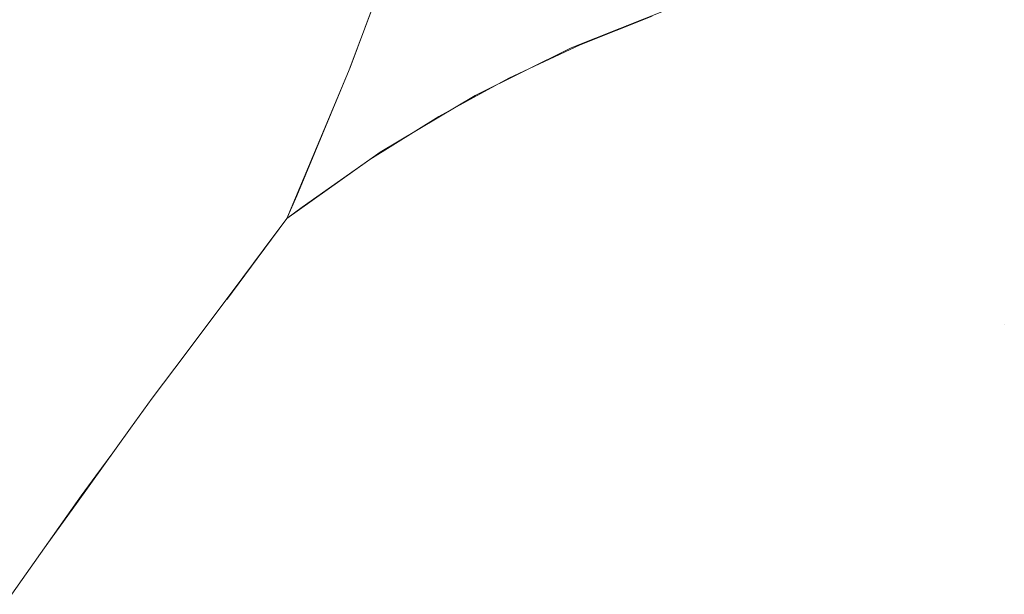
# Model space of a CAD drawing. Units: millimetres. Extents: x -3177 to 2423, y -2177 to 2123.
# Drawn here: x -971 to -965, y -199 to -196 of the extents above; entities that cross this region are included whole.
import ezdxf

# ---------------------------------------------------------------- set-up
doc = ezdxf.new("R2010")
doc.units = ezdxf.units.MM
doc.layers.add('EF-Climbing Hut-Rocks', color=7, linetype='Continuous', lineweight=5)
doc.layers.add('Working-None', color=7, linetype='Continuous', lineweight=5)

# ---------------------------------------------------------------- blocks, each defined once
blk = doc.blocks.new('Group')
at = {"layer": 'EF-Climbing Hut-Rocks', "color": 7, "linetype": 'Continuous', "lineweight": 5, "transparency": 33554687}
blk.add_line((-590.7200236669654, -168.4463074638569), (-590.7123181202584, -168.4463074638569), dxfattribs=at)
at = {"layer": 'EF-Climbing Hut-Rocks', "color": 7, "linetype": 'Continuous', "lineweight": 5, "transparency": 33554687, "flags": 128}
for points in [[(-594.4990977535308, -171.8339042663745), (-594.3013112532851, -171.5586866245043), (-594.0433973518718, -171.1998023949725), (-593.949258667915, -171.0688094982118), (-593.8086031626342, -170.873088979211), (-593.5881854444365, -170.5788289407043), (-593.2188456454537, -170.0857563131527), (-593.0866207679637, -169.9092346711547), (-592.9310566584273, -169.701554901866), (-592.8324778434934, -169.6273425545811), (-592.3910585636909, -169.3172643174949), (-591.9414202487659, -169.0372227246271), (-591.4844069050715, -168.7877434359931), (-591.0208763824683, -168.5692947437684), (-590.5516987640718, -168.3822866932671)], [(-592.142089750572, -167.7065867969433), (-592.5189745919142, -168.7173802303907), (-592.9310566584273, -169.701554901866), (-592.3223131491968, -169.2707230904439), (-591.704999988177, -168.8997244404347), (-591.0791171753675, -168.5885589518388), (-590.4446647107687, -168.3372266246559)], [(-590.5516987640718, -168.3822866932671), (-591.0208763824683, -168.5692947437684), (-591.4844069050715, -168.7877434359931), (-591.9414202487659, -169.0372227246271), (-592.3910585636909, -169.3172643174949), (-592.8324778434934, -169.6273425545811), (-592.9310566584273, -169.701554901866), (-593.0866207679637, -169.9092346711547), (-593.2188456454537, -170.0857563131527), (-593.5881854444365, -170.5788289407043), (-593.8086031626342, -170.873088979211), (-593.949258667915, -171.0688094982118), (-594.0433973518718, -171.1998023949725), (-594.3013112532851, -171.5586866245043), (-594.4990977535308, -171.8339042663745)], [(-593.3234886177812, -170.2304674527016), (-593.1242928352165, -169.961995053959), (-592.9310566584247, -169.7015549018677), (-592.8663069462473, -169.5540054447413), (-592.5252895917547, -168.7324530551034), (-592.2074758877148, -167.8886830693259)], [(-592.2074758877148, -167.8886830693259), (-592.5252895917547, -168.7324530551034), (-592.8663069462473, -169.5540054447413), (-592.9310566584247, -169.7015549018677), (-593.1242928352165, -169.961995053959), (-593.3234886177812, -170.2304674527016)], [(-592.9310566584273, -169.701554901866), (-592.3223131491968, -169.2707230904439), (-591.704999988177, -168.8997244404347), (-591.0791171753675, -168.5885589518388), (-590.4446647107687, -168.3372266246559)], [(-592.142089750572, -167.7065867969433), (-592.5189745919142, -168.7173802303907), (-592.9310566584273, -169.701554901866)], [(-594.7233162325873, -172.1516106590198), (-594.2710372874039, -171.5107539698286), (-594.2248036805443, -171.4452432567234), (-594.1764925829511, -171.3801304511724), (-594.0650131416041, -171.2298805179481), (-594.1764925829511, -171.3801304511724), (-594.2248036805443, -171.4452432567234), (-594.2710372874039, -171.5107539698286), (-594.7233162325873, -172.1516106590198)], [(-588.2564986721359, -170.3932642791463), (-588.2562046598218, -170.3928229009305), (-588.2564986721359, -170.3932642791463)]]:
    blk.add_lwpolyline(points, dxfattribs=at)

msp = doc.modelspace()

# ---------------------------------------------------------------- block references
at = {"layer": 'Working-None'}
msp.add_blockref('Group', (-376.5272749392868, -27.33054052784883), dxfattribs=at)

doc.saveas('drawing.dxf')
